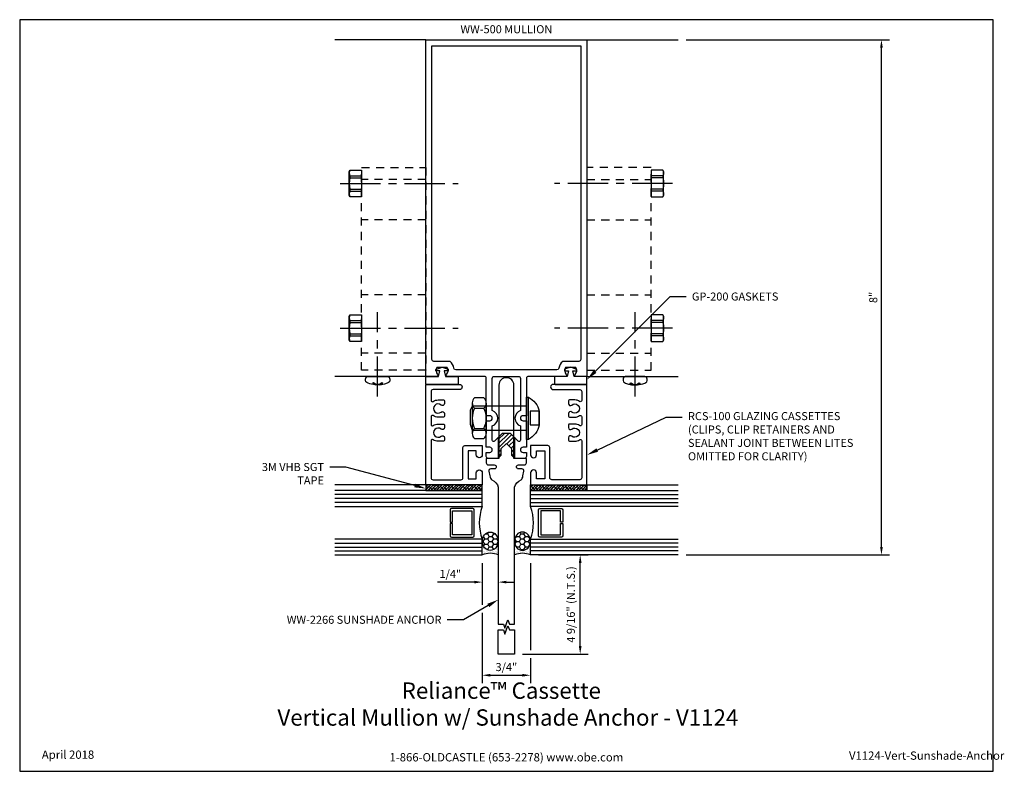
# Model space of a CAD drawing. Units: inches. Extents: x -0.7 to 14.6, y 0 to 11.7.
import ezdxf
from ezdxf import colors
from ezdxf.entities.mleader import LeaderData, LeaderLine
from ezdxf.enums import TextEntityAlignment as Align
from ezdxf.math import Vec2, Vec3

# ---------------------------------------------------------------- set-up
doc = ezdxf.new("R2010")
doc.units = ezdxf.units.IN
doc.header["$MEASUREMENT"] = 0
doc.linetypes.add('CENTER', pattern=[2, 1.25, -0.25, 0.25, -0.25])
doc.linetypes.add('HIDDEN2', pattern=[0.1875, 0.125, -0.0625])
for name, color, linetype in [('Anchors', 7, 'Continuous'), ('Dimension', 3, 'Continuous'), ('Extrusion', 1, 'Continuous'), ('Fastener', 7, 'Continuous'), ('Gasket', 7, 'Continuous'), ('Glazing', 4, 'Continuous'), ('Machining', 30, 'Continuous'), ('Misc', 7, 'Continuous'), ('Sealant', 3, 'Continuous'), ('Tag', 7, 'Continuous'), ('Text', 6, 'Continuous')]:
    doc.layers.add(name, color=color, linetype=linetype)
doc.styles.get("Standard").update_dxf_attribs({"font": 'arial.ttf'})
doc.dimstyles.new('FULL', dxfattribs={"dimtxt": 0.125, "dimasz": 0.125, "dimexe": 0.125, "dimexo": 0.125, "dimgap": 0.0625, "dimtad": 1, "dimdec": 4, "dimzin": 3, "dimdsep": 46, "dimlunit": 4, "dimtxsty": 'Standard', "dimcen": 0.125, "dimclrd": 256, "dimclre": 256, "dimclrt": 256, "dimadec": 0, "dimazin": 0, "dimtfac": 1, "dimtdec": 4, "dimtofl": 0, "dimtmove": 0, "dimatfit": 3, "dimfxl": 0, "dimfrac": 2, "dimtolj": 1, "dimtzin": 3, "dimarcsym": 0})
pattern_1 = [(45, (-1.683125, 1.13578), (-0.02209709, 0.02209709), []), (135, (-1.683125, 1.13578), (-0.06629126, 0.02209709), [0.078125, -0.046875])]

# ---------------------------------------------------------------- blocks, each defined once
blk = doc.blocks.new('Web_Detail_Title_Block')
at = {"layer": 'defpoints'}
blk.add_lwpolyline([(-5.5, 0), (5.5, 0), (5.5, 8.5), (-5.5, 8.5)], close=True, dxfattribs=at)
at = {"layer": 'Tag', "insert": (0, 0.112), "char_height": 0.094, "attachment_point": 8}
blk.add_mtext_dynamic_manual_height_columns('1-866-OLDCASTLE (653-2278) www.obe.com', width=2.87905, gutter_width=0.625, heights=[0.123], dxfattribs=at)
at = {"layer": 'Tag'}
for tag, p, height in [('SYSTEM_001', (-0.428, 0.837), 0.185), ('DET_NAME_NO_001', (-1.067, 0.484), 0.185), ('DETNO_TITLE_001', (3.872, 0.131), 0.094)]:
    blk.add_attdef(tag, p, '', height=height, dxfattribs=at)
blk.add_attdef('DATE', text='', height=0.094, dxfattribs=at).set_placement((-5.25, 0.112), align=Align.BOTTOM_LEFT)
blk = doc.blocks.new('FS9')
at = {"linetype": 'CENTER', "ltscale": 0.5}
blk.add_line((0.331, 0), (-1.5, 0), dxfattribs=at)
for p, q in [((0.182, 0.119), (0, 0.119)), ((0.182, 0.087), (0, 0.087)), ((0.182, -0.087), (0, -0.087)), ((0.182, -0.119), (0, -0.119))]:
    blk.add_line(p, q)
blk.add_lwpolyline([(0.192, -0.185), (0.192, 0.185), (0.182, 0.206), (0, 0.206), (0, -0.206), (0.182, -0.206)], close=True)
blk.add_lwpolyline([(0.182, 0.206, -0.224461), (0.182, 0.119), (0.182, 0.087, -0.118708), (0.182, -0.087), (0.182, -0.119, -0.224461), (0.182, -0.206)], format="xyb")
blk = doc.blocks.new('FS115')
at = {"linetype": 'CENTER', "ltscale": 0.5}
blk.add_line((-0.314, 0), (1, 0), dxfattribs=at)
at = {"linetype": 'ByBlock', "lineweight": -2}
blk.add_lwpolyline([(-0.131, 0.036), (-0.11, 0.08), (-0.102, 0.066), (-0.124, 0.02, 0.225245), (-0.124, -0.02), (-0.102, -0.066), (-0.11, -0.08), (-0.131, -0.036, 0.065205), (-0.106, -0.149), (-0.097, -0.167, 0.284808), (-0.066, -0.187), (-0.041, -0.187, 0.376491), (0, -0.152), (0, 0.152, 0.376491), (-0.041, 0.187), (-0.066, 0.187, 0.284808), (-0.097, 0.167), (-0.106, 0.149, 0.11703), (-0.131, -0.036)], format="xyb", dxfattribs=at)
blk = doc.blocks.new('*D4')
at = {"layer": 'defpoints', "color": 0, "transparency": 16777216}
for p in [(9.542, 11.375), (12.703, 11.375), (9.542, 3.364)]:
    blk.add_point(p, dxfattribs=at)
at = {"layer": 'Dimension', "lineweight": -2, "transparency": 16777216}
for p, q in [((9.667, 11.375), (12.828, 11.375)), ((12.703, 3.489), (12.703, 11.25)), ((9.667, 3.364), (12.828, 3.364))]:
    blk.add_line(p, q, dxfattribs=at)
at = {"layer": 'Dimension', "transparency": 16777216}
for points in [[(12.682, 11.25), (12.724, 11.25), (12.703, 11.375)], [(12.682, 3.489), (12.724, 3.489), (12.703, 3.364)]]:
    blk.add_solid(points, dxfattribs=at)
at = {"layer": 'Dimension', "transparency": 16777216, "insert": (12.576, 7.369), "char_height": 0.125, "attachment_point": 5, "rotation": 90}
blk.add_mtext('\\A1;8"', dxfattribs=at)
blk = doc.blocks.new('*D5')
at = {"layer": 'defpoints', "color": 0, "transparency": 16777216}
for p in [(6.5, 3.364), (6.75, 3.364), (6.75, 2.942)]:
    blk.add_point(p, dxfattribs=at)
at = {"layer": 'Dimension', "lineweight": -2, "transparency": 16777216}
for p, q in [((6.5, 3.239), (6.5, 2.817)), ((6.75, 3.239), (6.75, 2.817)), ((6.375, 2.942), (5.803, 2.942)), ((6.875, 2.942), (7, 2.942))]:
    blk.add_line(p, q, dxfattribs=at)
at = {"layer": 'Dimension', "transparency": 16777216}
for points in [[(6.375, 2.963), (6.375, 2.921), (6.5, 2.942)], [(6.875, 2.963), (6.875, 2.921), (6.75, 2.942)]]:
    blk.add_solid(points, dxfattribs=at)
at = {"layer": 'Dimension', "transparency": 16777216, "insert": (6.004, 3.069), "char_height": 0.125, "attachment_point": 5}
blk.add_mtext('\\A1;1/4"', dxfattribs=at)
blk = doc.blocks.new('*D6')
at = {"layer": 'defpoints', "color": 0, "transparency": 16777216}
for p in [(6.5, 3.364), (7.25, 3.364), (7.25, 1.494)]:
    blk.add_point(p, dxfattribs=at)
at = {"layer": 'Dimension', "lineweight": -2, "transparency": 16777216}
for p, q in [((6.5, 3.239), (6.5, 2.587)), ((7.25, 3.239), (7.25, 1.886)), ((6.5, 2.462), (6.5, 1.369)), ((7.25, 1.761), (7.25, 1.369)), ((6.625, 1.494), (7.125, 1.494))]:
    blk.add_line(p, q, dxfattribs=at)
at = {"layer": 'Dimension', "transparency": 16777216}
for points in [[(6.625, 1.515), (6.625, 1.473), (6.5, 1.494)], [(7.125, 1.515), (7.125, 1.473), (7.25, 1.494)]]:
    blk.add_solid(points, dxfattribs=at)
at = {"layer": 'Dimension', "transparency": 16777216, "insert": (6.875, 1.621), "char_height": 0.125, "attachment_point": 5}
blk.add_mtext('\\A1;3/4"', dxfattribs=at)
blk = doc.blocks.new('*D7')
at = {"layer": 'defpoints', "color": 0, "transparency": 16777216}
for p in [(7.25, 3.364), (8.022, 3.364), (7, 1.824)]:
    blk.add_point(p, dxfattribs=at)
at = {"layer": 'Dimension', "lineweight": -2, "transparency": 16777216}
for p, q in [((7.375, 3.364), (8.147, 3.364)), ((8.022, 1.949), (8.022, 3.239)), ((7.125, 1.824), (8.147, 1.824))]:
    blk.add_line(p, q, dxfattribs=at)
at = {"layer": 'Dimension', "transparency": 16777216}
for points in [[(8.001, 3.239), (8.043, 3.239), (8.022, 3.364)], [(8.001, 1.949), (8.043, 1.949), (8.022, 1.824)]]:
    blk.add_solid(points, dxfattribs=at)
at = {"layer": 'Dimension', "transparency": 16777216, "insert": (7.877, 2.594), "char_height": 0.125, "attachment_point": 5, "rotation": 90}
blk.add_mtext('\\A1;4 9/16" (N.T.S.)', dxfattribs=at)

msp = doc.modelspace()

# ---------------------------------------------------------------- hatches: boundary and pattern name
at = {"layer": 'Gasket'}
h = msp.add_hatch(dxfattribs=at)
h.set_pattern_fill('ANSI38', color=256, scale=0.25)
h.set_pattern_definition(pattern_1)
h.paths.add_polyline_path([(5.625, 4.454), (5.625, 4.364), (6.5, 4.364), (6.5, 4.454)])
h = msp.add_hatch(dxfattribs=at)
h.set_pattern_fill('ANSI38', color=256, scale=0.25)
h.set_pattern_definition(pattern_1)
h.paths.add_polyline_path([(8.125, 4.454), (8.125, 4.364), (7.25, 4.364), (7.25, 4.454)])
at = {"layer": 'Machining'}
h = msp.add_hatch(dxfattribs=at)
h.set_pattern_fill('ANSI31', color=256, scale=0.375)
h.paths.add_polyline_path([(6.9915, 5.20312), (6.94062, 5.254), (6.80938, 5.254), (6.7585, 5.20312), (6.7585, 4.88008), (6.7905, 4.91208), (6.7905, 5.0145), (6.875, 5.099), (6.9595, 5.0145), (6.9595, 4.91208), (6.9915, 4.88008)])
h.paths.add_polyline_path([(6.7585, 5.20312), (6.75, 5.19462), (6.75, 4.87158), (6.7585, 4.88008)])
h.paths.add_polyline_path([(7, 5.19462), (6.9915, 5.20312), (6.9915, 4.88008), (7, 4.87158)])
at = {"layer": 'Sealant'}
h = msp.add_hatch(dxfattribs=at)
h.set_pattern_fill('HONEY', color=256, scale=0.375)
edge = h.paths.add_edge_path()
edge.add_ellipse((6.625, 3.57798), major_axis=(0, -0.14226), ratio=0.8786602, start_angle=0, end_angle=360)
h = msp.add_hatch(dxfattribs=at)
h.set_pattern_fill('HONEY', color=256, scale=0.375)
edge = h.paths.add_edge_path()
edge.add_ellipse((7.125, 3.57798), major_axis=(0, -0.14226), ratio=0.8786602, start_angle=0, end_angle=360, ccw=False)
h = msp.add_hatch(dxfattribs=at)
h.set_pattern_fill('DOTS', color=256, scale=0.375)
edge = h.paths.add_edge_path()
edge.add_ellipse((6.625, 3.57798), major_axis=(0, -0.14226), ratio=0.8786602, start_angle=270, end_angle=450, ccw=False)
edge.add_line((6.5, 3.57798), (6.5, 3.364))
edge.add_arc((6.625, 3.08604), 0.30477, 65.786067, 114.213933, ccw=False)
edge.add_line((6.75, 3.364), (6.75, 3.57798))
h = msp.add_hatch(dxfattribs=at)
h.set_pattern_fill('DOTS', color=256, scale=0.375)
edge = h.paths.add_edge_path()
edge.add_ellipse((7.125, 3.57798), major_axis=(0, -0.14226), ratio=0.8786602, start_angle=-90, end_angle=90)
edge.add_line((7.25, 3.57798), (7.25, 3.364))
edge.add_arc((7.125, 3.08604), 0.30477, 425.786067, 474.213933)
edge.add_line((7, 3.364), (7, 3.57798))

# ---------------------------------------------------------------- linework, layer by layer
for p, q in [((6.3445, 5.7265), (6.3445, 5.2535)), ((6.5625, 5.7265), (6.5625, 5.2535)), ((6.3815, 5.648), (6.5255, 5.648)), ((6.3815, 5.332), (6.5255, 5.332))]:
    msp.add_line(p, q)
msp.add_lwpolyline([(6.3815, 5.807, 0.46546934), (6.3815, 5.648, 0.23417722), (6.3815, 5.332, 0.46546934), (6.3815, 5.173), (6.5255, 5.173, 0.46546934), (6.5255, 5.332, 0.23417722), (6.5255, 5.648, 0.46546934), (6.5255, 5.807)], format="xyb", close=True)
at = {"layer": 'Anchors', "linetype": 'Continuous'}
msp.add_lwpolyline([(7.3865, 5.3805, -0.21558658), (7.2185, 5.162), (7.1875, 5.162), (7.1875, 5.818), (7.2185, 5.818, -0.21558658), (7.3865, 5.5995), (7.3865, 5.38546)], format="xyb", dxfattribs=at)
for points in [[(7.2185, 5.162), (7.2185, 5.818)], [(7.3865, 5.5995), (7.24371, 5.5995), (7.24371, 5.38546), (7.3865, 5.38546)], [(7.3865, 5.3805), (7.3865, 5.5995)]]:
    msp.add_lwpolyline(points, dxfattribs=at)
at = {"layer": 'Anchors', "linetype": 'ByBlock'}
msp.add_lwpolyline([(7.1875, 5.6775), (6.34351, 5.6775), (6.31251, 5.6145), (6.31251, 5.3965), (6.34351, 5.3025), (7.1875, 5.3025)], dxfattribs=at)
at = {"layer": 'Extrusion'}
for points in [[(7.1875, 5.45), (7.1875, 5.039), (7.1335, 5.039, 1), (7.1335, 4.959), (7.1875, 4.959), (7.1875, 4.896, -0.41421356), (7.1565, 4.865), (7.00658, 4.865), (6.9595, 4.91208), (6.9595, 5.0145), (6.875, 5.099), (6.7905, 5.0145), (6.7905, 4.91208), (6.74342, 4.865), (6.5935, 4.865, -0.41421356), (6.5625, 4.896), (6.5625, 4.959), (6.6165, 4.959, 1), (6.6165, 5.039), (6.5625, 5.039), (6.5625, 5.45), (6.6165, 5.45, 1), (6.6165, 5.53), (6.5625, 5.53), (6.5625, 6.11, 0.41421356), (6.5315, 6.141), (5.958, 6.141, -0.65050762), (5.94466, 6.17109, 0.32509702), (5.95652, 6.281), (5.79348, 6.281, 0.32509702), (5.80534, 6.17109, -0.65050762), (5.792, 6.141), (5.625, 6.141), (5.625, 11.375), (8.125, 11.375), (8.125, 6.141), (7.958, 6.141, -0.65050762), (7.94466, 6.17109, 0.32509702), (7.95652, 6.281), (7.79348, 6.281, 0.32509702), (7.80534, 6.17109, -0.65050762), (7.792, 6.141), (7.2185, 6.141, 0.41421356), (7.1875, 6.11), (7.1875, 5.53), (7.1335, 5.53, 1), (7.1335, 5.45)], [(6.06018, 6.26665, 0.16985184), (5.99958, 6.375), (5.75, 6.375, -0.41421356), (5.719, 6.406), (5.719, 11.281), (8.031, 11.281), (8.031, 6.406, -0.41421356), (8, 6.375), (7.75042, 6.375, 0.16985184), (7.68982, 6.26665, -0.36427044), (7.65929, 6.241), (6.09071, 6.241, -0.36427044)], [(7.05936, 5.13526), (6.94062, 5.254), (6.80938, 5.254), (6.69064, 5.13526, -0.66817864), (6.6565, 5.1494), (6.6565, 5.37157, 0.71774056), (6.6565, 5.60843), (6.6565, 6.11, -0.41421356), (6.6875, 6.141), (7.0625, 6.141, -0.41421356), (7.0935, 6.11), (7.0935, 5.60843, 0.71774056), (7.0935, 5.37157), (7.0935, 5.1494, -0.66817864)]]:
    msp.add_lwpolyline(points, format="xyb", close=True, dxfattribs=at)
at = {"layer": 'Extrusion', "linetype": 'Continuous'}
msp.add_lwpolyline([(6.75, 2.28849), (6.828, 2.28849), (6.8515, 2.22393), (6.8985, 2.35306), (6.922, 2.28849), (7, 2.28849), (7, 4.41812, -0.25476279), (7.10304, 4.531, 0.11019523), (7.1331, 4.5921), (7.1472, 4.66621, 0.47041974), (7.11675, 4.703), (7.0625, 4.703, -1), (7.0625, 4.765), (7.1565, 4.765, 0.41421356), (7.1875, 4.796), (7.1875, 4.865), (6.9915, 4.865), (6.9915, 6.0045, 1), (6.7585, 6.0045), (6.7585, 4.865), (6.5625, 4.865), (6.5625, 4.796, 0.41421356), (6.5935, 4.765), (6.6875, 4.765, -1), (6.6875, 4.703), (6.63325, 4.703, 0.47041974), (6.6028, 4.66621), (6.6169, 4.5921, 0.11019523), (6.64696, 4.531, -0.25476279), (6.75, 4.41812)], format="xyb", close=True, dxfattribs=at)
at = {"layer": 'Extrusion', "linetype": 'ByBlock'}
for points in [[(5.91127, 5.522, -0.41421356), (5.89627, 5.507), (5.813, 5.507, -0.15324436), (5.73643, 5.53103, 0.60591918), (5.705, 5.51462), (5.705, 5.39238, 0.60591918), (5.73643, 5.37597, -0.15324436), (5.813, 5.4), (5.89627, 5.4, -0.41421356), (5.91127, 5.385), (5.91127, 5.344, -0.64183377), (5.86002, 5.32052, 2.18292462), (5.86002, 5.21148, -0.64183377), (5.91127, 5.188), (5.91127, 5.147, -0.41421356), (5.89627, 5.132), (5.813, 5.132, -0.15324436), (5.73643, 5.15603, 0.60591918), (5.705, 5.13962), (5.705, 4.565, 0.41421356), (5.736, 4.534), (6.169, 4.534, 0.41421356), (6.2, 4.565), (6.2, 5.033, -0.41421356), (6.231, 5.064), (6.5, 5.064), (6.5, 4.923, -1), (6.406, 4.923), (6.406, 4.984), (6.28, 4.984), (6.28, 4.548), (6.406, 4.548), (6.406, 4.641, -1), (6.5, 4.641), (6.5, 4.454), (5.625, 4.454), (5.625, 6.016), (6.147, 6.016, -1), (6.147, 5.936), (5.736, 5.936, 0.41421356), (5.705, 5.905), (5.705, 5.76738, 0.60591918), (5.73643, 5.75097, -0.15324436), (5.813, 5.775), (5.89627, 5.775, -0.41421356), (5.91127, 5.76), (5.91127, 5.719, -0.64183377), (5.86002, 5.69552, 2.18292462), (5.86002, 5.58648, -0.64183377), (5.91127, 5.563)], [(7.83873, 5.522, 0.41421356), (7.85373, 5.507), (7.937, 5.507, 0.15324436), (8.01357, 5.53103, -0.60591918), (8.045, 5.51462), (8.045, 5.39238, -0.60591918), (8.01357, 5.37597, 0.15324436), (7.937, 5.4), (7.85373, 5.4, 0.41421356), (7.83873, 5.385), (7.83873, 5.344, 0.64183377), (7.88998, 5.32052, -2.18292462), (7.88998, 5.21148, 0.64183377), (7.83873, 5.188), (7.83873, 5.147, 0.41421356), (7.85373, 5.132), (7.937, 5.132, 0.15324436), (8.01357, 5.15603, -0.60591918), (8.045, 5.13962), (8.045, 4.565, -0.41421356), (8.014, 4.534), (7.581, 4.534, -0.41421356), (7.55, 4.565), (7.55, 5.033, 0.41421356), (7.519, 5.064), (7.25, 5.064), (7.25, 4.923, 1), (7.344, 4.923), (7.344, 4.984), (7.47, 4.984), (7.47, 4.548), (7.344, 4.548), (7.344, 4.641, 1), (7.25, 4.641), (7.25, 4.454), (8.125, 4.454), (8.125, 6.016), (7.603, 6.016, 1), (7.603, 5.936), (8.014, 5.936, -0.41421356), (8.045, 5.905), (8.045, 5.76738, -0.60591918), (8.01357, 5.75097, 0.15324436), (7.937, 5.775), (7.85373, 5.775, 0.41421356), (7.83873, 5.76), (7.83873, 5.719, 0.64183377), (7.88998, 5.69552, -2.18292462), (7.88998, 5.58648, 0.64183377), (7.83873, 5.563)]]:
    msp.add_lwpolyline(points, format="xyb", close=True, dxfattribs=at)
at = {"layer": 'Extrusion', "linetype": 'Continuous'}
msp.add_lwpolyline([(7, 2.19889), (7, 1.82359), (6.75, 1.82359), (6.75, 2.19889), (6.828, 2.19889), (6.8515, 2.13432), (6.8985, 2.26346), (6.922, 2.19889)], close=True, dxfattribs=at)
at = {"layer": 'Gasket', "linetype": 'ByBlock'}
for points in [[(5.635, 6.016, -0.41421356), (5.625, 6.026), (5.625, 6.141), (5.82, 6.141), (5.84, 6.226), (5.78, 6.226), (5.78, 6.25054), (5.875, 6.286), (5.97, 6.251), (5.97, 6.226), (5.91, 6.226), (5.93, 6.141), (6.125, 6.141), (6.125, 6.026, -0.41421352), (6.115, 6.016)], [(8.115, 6.016, 0.41421356), (8.125, 6.026), (8.125, 6.141), (7.93, 6.141), (7.91, 6.226), (7.97, 6.226), (7.97, 6.25054), (7.875, 6.286), (7.78, 6.251), (7.78, 6.226), (7.84, 6.226), (7.82, 6.141), (7.625, 6.141), (7.625, 6.026, 0.41421352), (7.635, 6.016)]]:
    msp.add_lwpolyline(points, format="xyb", close=True, dxfattribs=at)
at = {"layer": 'Gasket'}
for points in [[(5.625, 4.454), (5.625, 4.364), (6.5, 4.364), (6.5, 4.454)], [(8.125, 4.454), (8.125, 4.364), (7.25, 4.364), (7.25, 4.454)]]:
    msp.add_lwpolyline(points, close=True, dxfattribs=at)
at = {"layer": 'Glazing', "linetype": 'ByBlock', "ltscale": 0.75}
for p, q in [((6.5, 4.302), (4.20768, 4.302)), ((7.25, 4.302), (9.54232, 4.302)), ((6.5, 4.24), (4.20768, 4.24)), ((6.5, 4.178), (4.20768, 4.178)), ((7.25, 4.24), (9.54232, 4.24)), ((7.25, 4.178), (9.54232, 4.178)), ((4.20768, 3.55), (6.5, 3.55)), ((9.54232, 3.55), (7.25, 3.55)), ((4.20768, 3.488), (6.5, 3.488)), ((4.20768, 3.426), (6.5, 3.426)), ((9.54232, 3.488), (7.25, 3.488)), ((9.54232, 3.426), (7.25, 3.426))]:
    msp.add_line(p, q, dxfattribs=at)
for points in [[(4.20768, 4.116), (6.5, 4.116), (6.5, 4.364), (4.20768, 4.364)], [(9.54232, 4.116), (7.25, 4.116), (7.25, 4.364), (9.54232, 4.364)], [(4.20768, 3.364), (6.5, 3.364), (6.5, 3.612), (4.20768, 3.612)], [(9.54232, 3.364), (7.25, 3.364), (7.25, 3.612), (9.54232, 3.612)]]:
    msp.add_lwpolyline(points, dxfattribs=at)
at = {"layer": 'Glazing', "linetype": 'ByBlock'}
for points in [[(6, 4.068), (6, 3.874), (6.036, 3.874), (6.036, 4.052), (6.339, 4.052), (6.339, 3.676), (6.036, 3.676), (6.036, 3.854), (6, 3.854), (6, 3.66, 0.41421356), (6.02, 3.64), (6.355, 3.64, 0.41421356), (6.375, 3.66), (6.375, 4.068, 0.41421356), (6.355, 4.088), (6.02, 4.088, 0.41421356)], [(7.75, 4.068), (7.75, 3.874), (7.714, 3.874), (7.714, 4.052), (7.411, 4.052), (7.411, 3.676), (7.714, 3.676), (7.714, 3.854), (7.75, 3.854), (7.75, 3.66, -0.41421356), (7.73, 3.64), (7.395, 3.64, -0.41421356), (7.375, 3.66), (7.375, 4.068, -0.41421356), (7.395, 4.088), (7.73, 4.088, -0.41421356)]]:
    msp.add_lwpolyline(points, format="xyb", close=True, dxfattribs=at)
for centre, start, end in [((7.16487, 3.864), 159.24208, 200.75792), ((6.58513, 3.864), 339.24208, 20.75792)]:
    msp.add_arc(centre, 0.71102, start, end, dxfattribs=at)
at = {"layer": 'Machining'}
for p, q in [((6.75, 5.19462), (6.75, 4.87158)), ((7, 5.19462), (7, 4.87158))]:
    msp.add_line(p, q, dxfattribs=at)
at = {"layer": 'Misc'}
for p, q in [((5.625, 11.375), (4.20768, 11.375)), ((8.125, 11.375), (9.54232, 11.375)), ((5.625, 6.141), (4.20768, 6.141)), ((8.125, 6.141), (9.54232, 6.141)), ((5.625, 4.454), (4.20768, 4.454)), ((8.125, 4.454), (9.54232, 4.454))]:
    msp.add_line(p, q, dxfattribs=at)
at = {"layer": 'Misc', "linetype": 'HIDDEN2'}
for p, q in [((5.625, 9.202), (4.625, 9.202)), ((8.125, 9.202), (9.125, 9.202)), ((5.625, 8.577), (4.625, 8.577)), ((8.125, 8.577), (9.125, 8.577)), ((5.625, 7.41158), (4.625, 7.41158)), ((8.125, 7.41158), (9.125, 7.41158)), ((5.625, 6.49998), (4.625, 6.49998)), ((8.125, 6.49998), (9.125, 6.49998))]:
    msp.add_line(p, q, dxfattribs=at)
for points in [[(5.625, 6.2365), (4.625, 6.2365), (4.625, 9.391), (5.625, 9.391)], [(8.125, 6.2365), (9.125, 6.2365), (9.125, 9.391), (8.125, 9.391)]]:
    msp.add_lwpolyline(points, close=True, dxfattribs=at)
at = {"layer": 'Sealant'}
for centre in [(6.625, 3.08604), (7.125, 3.08604)]:
    msp.add_arc(centre, 0.30477, 65.786067, 114.213933, dxfattribs=at)
msp.add_ellipse((6.625, 3.57798), major_axis=(0, -0.14226), ratio=0.8786602, dxfattribs=at)
at = {"layer": 'Sealant', "extrusion": (0, 0, -1)}
msp.add_ellipse((7.125, 3.57798), major_axis=(0, -0.14226), ratio=0.8786602, dxfattribs=at)

# ---------------------------------------------------------------- block references
ref = msp.add_blockref('Web_Detail_Title_Block', (6.875, 0), dxfattribs=dict(xscale=1.375, yscale=1.375, zscale=1.375))
ref.add_attrib('SYSTEM_001', '%%UReliance™ Cassette', (5.2488, 1.12758), dxfattribs={"layer": 'Tag', "height": 0.254375})
ref.add_attrib('DET_NAME_NO_001', '%%UVertical Mullion w/ Sunshade Anchor - V1124', (3.31739, 0.70982), dxfattribs={"layer": 'Tag', "height": 0.254375})
ref.add_attrib('DETNO_TITLE_001', 'V1124-Vert-Sunshade-Anchor', (12.19904, 0.17985), dxfattribs={"layer": 'Tag', "height": 0.12925})
ref.add_attrib('DATE', 'April 2018', dxfattribs={"layer": 'Tag', "height": 0.12925}).set_placement((-0.34375, 0.154), align=Align.BOTTOM_LEFT)
at = {"layer": 'Fastener', "xscale": -1}
for p in [(4.625, 9.141), (4.625, 6.891)]:
    msp.add_blockref('FS9', p, dxfattribs=at)
at = {"layer": 'Fastener'}
for p in [(9.125, 9.141), (9.125, 6.891)]:
    msp.add_blockref('FS9', p, dxfattribs=at)
at = {"layer": 'Fastener', "xscale": -1, "rotation": 270}
msp.add_blockref('FS115', (4.875, 6.141), dxfattribs=at)
at = {"layer": 'Fastener', "rotation": 90}
msp.add_blockref('FS115', (8.875, 6.141), dxfattribs=at)

# ---------------------------------------------------------------- texts
at = {"layer": 'Text'}
msp.add_text('WW-500 MULLION', height=0.125, dxfattribs=at).set_placement((6.875, 11.437), align=Align.BOTTOM_CENTER)

# ---------------------------------------------------------------- dimensions: what is measured, and where the dimension line sits
at = {"layer": 'Dimension'}
dim = msp.add_linear_dim(base=(12.70269, 11.375), p1=(9.54232, 3.364), p2=(9.54232, 11.375), angle=90, dimstyle='FULL', dxfattribs=at)
dim.commit()
dim.dimension.update_dxf_attribs({"geometry": '*D4', "text_midpoint": (12.57637, 7.3695)})
dim = msp.add_linear_dim(base=(6.75, 2.94189), p1=(6.5, 3.364), p2=(6.75, 3.364), dimstyle='FULL', dxfattribs=at)
dim.commit()
dim.dimension.update_dxf_attribs({"geometry": '*D5', "text_midpoint": (6.00407, 2.94189), "dimtype": 160})
dim = msp.add_linear_dim(base=(7.25, 1.49399), p1=(6.5, 3.364), p2=(7.25, 3.364), dimstyle='FULL', dxfattribs=at)
dim.commit()
dim.dimension.update_dxf_attribs({"geometry": '*D6', "text_midpoint": (6.875, 1.62117)})
dim = msp.add_linear_dim(base=(8.02177, 3.364), p1=(7, 1.82359), p2=(7.25, 3.364), angle=90, text='4 9/16" (N.T.S.)', dimstyle='FULL', dxfattribs=at)
dim.commit()
dim.dimension.update_dxf_attribs({"geometry": '*D7', "text_midpoint": (7.87733, 2.59379)})

# ---------------------------------------------------------------- leaders
at = {"layer": 'Text'}
ml = msp.add_multileader_mtext('Standard', dxfattribs=at)
ml.set_content('GP-200 GASKETS', color=256)
ml.set_leader_properties()
ml.build(insert=Vec2(0, 0))
ml.multileader.update_dxf_attribs({"dogleg_length": 0.25, "arrow_head_size": 0.18})
ctx = ml.context
ctx.base_point, ctx.char_height, ctx.arrow_head_size, ctx.landing_gap_size, ctx.plane_origin = Vec3(9.66766, 7.38166), 0.125, 0.18, 0.09, Vec3(8.125, 6.089)
notes = []
notes.append((ctx, [(0, (1, 1, 0), (9.41766, 7.38166), (1, 0), 0.25, [(0, [(8.125, 6.089)], 0, [])])]))
ctx.mtext.insert, ctx.mtext.width, ctx.mtext.flow_direction = Vec3(9.75766, 7.44523), 1.6663494, 5
ml = msp.add_multileader_mtext('Standard', dxfattribs=at)
ml.set_content('RCS-100 GLAZING CASSETTES{\\C7; \\P(CLIPS, CLIP RETAINERS AND SEALANT JOINT BETWEEN LITES OMITTED FOR CLARITY)}', color=256)
ml.set_leader_properties()
ml.build(insert=Vec2(0, 0))
ml.multileader.update_dxf_attribs({"dogleg_length": 0.25, "arrow_head_size": 0.18})
ctx = ml.context
ctx.base_point, ctx.char_height, ctx.arrow_head_size, ctx.landing_gap_size, ctx.plane_origin = Vec3(9.60681, 5.50512), 0.125, 0.18, 0.09, Vec3(8.125, 4.91854)
notes.append((ctx, [(0, (1, 1, 0), (9.35681, 5.50512), (1, 0), 0.25, [(0, [(8.125, 4.91854)], 0, [])])]))
ctx.mtext.insert, ctx.mtext.width, ctx.mtext.flow_direction = Vec3(9.69681, 5.58599), 2.7505016, 5
ml = msp.add_multileader_mtext('Standard', dxfattribs=at)
ml.set_content('3M VHB SGT TAPE', color=256)
ml.set_leader_properties()
ml.build(insert=Vec2(0, 0))
ml.multileader.update_dxf_attribs({"dogleg_length": 0.25, "arrow_head_size": 0.18})
ctx = ml.context
ctx.base_point, ctx.char_height, ctx.arrow_head_size, ctx.landing_gap_size, ctx.plane_origin = Vec3(3.10387, 4.73081), 0.125, 0.18, 0.09, Vec3(5.625, 4.39728)
ctx.text_align_type = 2
notes.append((ctx, [(0, (1, 1, 0), (4.38022, 4.73081), (-1, 0), 0.25, [(0, [(5.625, 4.39728)], 0, [])])]))
ctx.mtext.insert, ctx.mtext.width, ctx.mtext.alignment, ctx.mtext.flow_direction = Vec3(4.04022, 4.79438), 0.9870963, 3, 5
ml = msp.add_multileader_mtext('Standard', dxfattribs=at)
ml.set_content('WW-2266 SUNSHADE ANCHOR', color=256)
ml.set_leader_properties()
ml.build(insert=Vec2(0, 0))
ml.multileader.update_dxf_attribs({"dogleg_length": 0.25, "arrow_head_size": 0.18})
ctx = ml.context
ctx.base_point, ctx.char_height, ctx.arrow_head_size, ctx.landing_gap_size, ctx.plane_origin = Vec3(3.18066, 2.35542), 0.125, 0.18, 0.09, Vec3(6.75, 2.66911)
ctx.text_align_type = 2
notes.append((ctx, [(0, (1, 1, 0), (6.20667, 2.35542), (-1, 0), 0.25, [(0, [(6.75, 2.66911)], 0, [])])]))
ctx.mtext.insert, ctx.mtext.alignment, ctx.mtext.flow_direction = Vec3(5.86667, 2.41899), 3, 5
for ctx, leaders in notes:
    for number, flags, end, landing, length, lines in leaders:
        leader = LeaderData()
        leader.index, (leader.has_last_leader_line, leader.has_dogleg_vector, leader.attachment_direction) = number, flags
        leader.last_leader_point, leader.dogleg_vector, leader.dogleg_length = Vec3(end), Vec3(landing), length
        for number, points, colour, breaks in lines:
            line = LeaderLine()
            line.index, line.vertices, line.color, line.breaks = number, Vec3.list(points), colors.encode_raw_color(colour), breaks
            leader.lines.append(line)
        ctx.leaders.append(leader)

doc.saveas('drawing.dxf')
